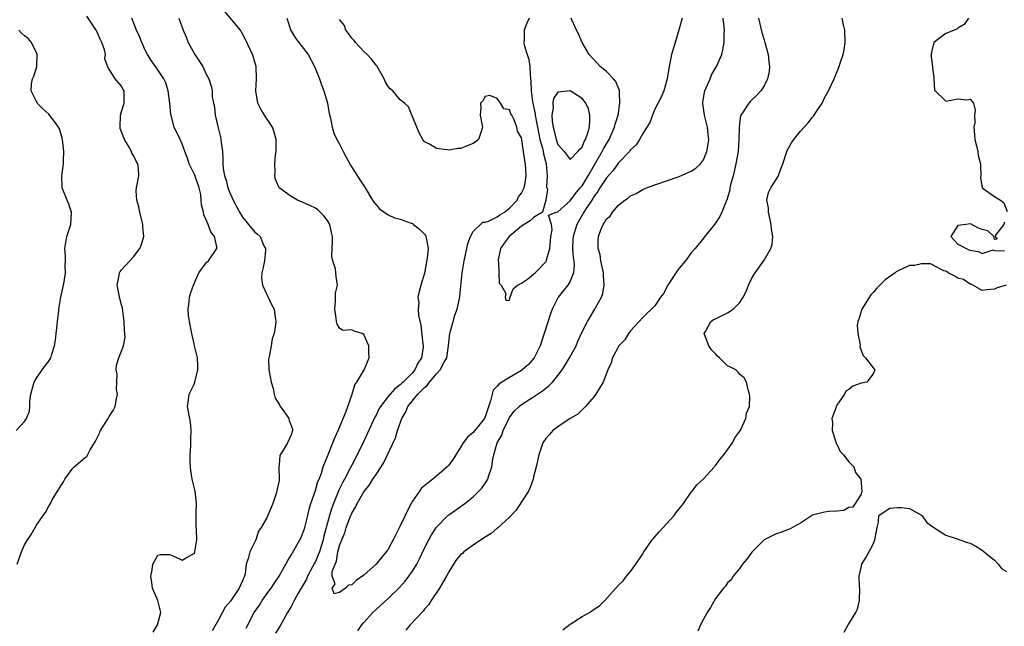
# Model space of a CAD drawing. Units: inches. Extents: x 2610000 to 2613000, y 1506000 to 1509000.
# Drawn here: x 2610360 to 2610523, y 1508643 to 1508743 of the extents above; entities that cross this region are included whole.
import ezdxf

# ---------------------------------------------------------------- set-up
doc = ezdxf.new("R2010")
doc.units = ezdxf.units.IN
doc.header["$MEASUREMENT"] = 0
doc.layers.add('LD26101506_2ft', color=235, linetype='Continuous')

msp = doc.modelspace()

# ---------------------------------------------------------------- linework, layer by layer
at = {"layer": 'LD26101506_2ft'}
for points, elevation in [([(2610397.58, 1508642.42), (2610398.92, 1508645), (2610399.77, 1508646.23), (2610400.21, 1508647), (2610401, 1508648.09), (2610401.7, 1508649), (2610402.19, 1508649.81), (2610403.02, 1508651), (2610404.14, 1508653), (2610404.43, 1508653.57), (2610405, 1508654.44), (2610406.45, 1508657), (2610406.64, 1508657.36), (2610407, 1508658.24), (2610407.18, 1508658.82), (2610407.73, 1508661), (2610407.95, 1508662.05), (2610408.26, 1508663), (2610409, 1508665.12), (2610409.41, 1508666.59), (2610409.6, 1508667), (2610409.98, 1508667.98), (2610410.3, 1508669), (2610411.18, 1508671.18), (2610411.89, 1508673), (2610412.18, 1508673.82), (2610412.76, 1508675), (2610414.02, 1508678.02), (2610414.33, 1508679), (2610415.04, 1508681), (2610415.48, 1508682.52), (2610415.86, 1508683), (2610417.04, 1508685), (2610417.87, 1508687), (2610417.82, 1508687.82), (2610417.82, 1508689), (2610417, 1508690.84), (2610416.7, 1508691), (2610415.38, 1508691.38), (2610415, 1508691.6), (2610413.51, 1508691.51), (2610413, 1508691.87), (2610412.57, 1508692.57), (2610412.48, 1508693), (2610412.45, 1508693.55), (2610412.21, 1508695), (2610412.32, 1508696.32), (2610412.32, 1508697), (2610412.34, 1508697.66), (2610412.62, 1508699), (2610412.41, 1508700.41), (2610412.39, 1508701), (2610412.32, 1508701.68), (2610411.86, 1508703), (2610411.7, 1508703.7), (2610411.74, 1508705), (2610411.84, 1508706.16), (2610411.8, 1508707), (2610411.65, 1508707.65), (2610411.39, 1508709), (2610411, 1508709.65), (2610410.39, 1508710.39), (2610409.81, 1508711), (2610409.38, 1508711.38), (2610409, 1508711.64), (2610408.1, 1508712.1), (2610407, 1508712.62), (2610406.05, 1508713), (2610405, 1508713.6), (2610403.03, 1508715.03), (2610402.42, 1508716.42), (2610402.3, 1508717), (2610402.36, 1508717.64), (2610402.29, 1508719), (2610402.42, 1508720.42), (2610402.51, 1508721), (2610402.53, 1508721.47), (2610402.53, 1508723), (2610402.18, 1508724.18), (2610401.91, 1508725), (2610400.59, 1508727), (2610399.99, 1508727.99), (2610399.52, 1508729), (2610399.16, 1508731), (2610399.27, 1508733), (2610399.23, 1508735), (2610399, 1508735.73), (2610398.73, 1508736.73), (2610398.63, 1508737), (2610397.49, 1508739.49), (2610397, 1508740.39), (2610396.78, 1508740.78), (2610396.63, 1508741), (2610394.06, 1508744.06)], 7888), ([(2610359.81, 1508653), (2610360.5, 1508655), (2610361, 1508656.16), (2610361.5, 1508657), (2610362.13, 1508657.87), (2610363, 1508659.42), (2610364.11, 1508661), (2610364.49, 1508661.51), (2610365, 1508662.54), (2610365.3, 1508663), (2610365.57, 1508663.57), (2610366.44, 1508665), (2610366.68, 1508665.32), (2610367, 1508665.91), (2610367.46, 1508666.54), (2610367.66, 1508667), (2610369, 1508668.8), (2610369.2, 1508669), (2610371, 1508670.55), (2610371.28, 1508670.72), (2610371.84, 1508671.84), (2610372.75, 1508673.25), (2610373.41, 1508674.59), (2610373.53, 1508675), (2610374.82, 1508677), (2610375, 1508677.32), (2610375.66, 1508678.34), (2610375.95, 1508679), (2610376.21, 1508680.21), (2610376.35, 1508681), (2610376.21, 1508681.79), (2610376.23, 1508683), (2610376.3, 1508684.3), (2610376.14, 1508685), (2610376.19, 1508685.81), (2610376.6, 1508687), (2610377.36, 1508689), (2610377.6, 1508690.4), (2610377.57, 1508691), (2610377.49, 1508691.49), (2610377.47, 1508693), (2610377.24, 1508694.76), (2610377.16, 1508695.16), (2610377, 1508695.73), (2610376.75, 1508696.75), (2610376.32, 1508699), (2610376.63, 1508700.63), (2610376.68, 1508701), (2610376.8, 1508701.2), (2610377, 1508701.48), (2610377.74, 1508702.26), (2610379, 1508703.64), (2610380.05, 1508705), (2610380.34, 1508705.66), (2610380.68, 1508707), (2610380.54, 1508708.54), (2610380.54, 1508709), (2610380.05, 1508711), (2610379.88, 1508711.88), (2610379.55, 1508713), (2610379.46, 1508714.54), (2610379.47, 1508715), (2610379.86, 1508717), (2610379.82, 1508718.18), (2610379.71, 1508719), (2610379.41, 1508719.41), (2610379, 1508720.33), (2610378.73, 1508720.73), (2610378.67, 1508721), (2610378.27, 1508721.73), (2610377.49, 1508723), (2610376.82, 1508724.82), (2610376.78, 1508725), (2610376.84, 1508727), (2610377, 1508727.59), (2610377.45, 1508729), (2610377.45, 1508731), (2610377.26, 1508731.26), (2610377, 1508731.78), (2610375.97, 1508733), (2610375, 1508734.59), (2610374.8, 1508734.8), (2610374.27, 1508736.27), (2610374.36, 1508737), (2610374.23, 1508737.77), (2610373.78, 1508739), (2610373.5, 1508739.5), (2610373, 1508740.7), (2610372.88, 1508740.88), (2610372.82, 1508741), (2610371.29, 1508743.29)], 7894), ([(2610382.23, 1508641.77), (2610382.95, 1508643), (2610383.48, 1508645), (2610383, 1508647), (2610382.15, 1508649), (2610382.04, 1508649.96), (2610381.87, 1508651), (2610382.05, 1508652.05), (2610382.16, 1508653), (2610383, 1508654.49), (2610383.42, 1508654.58), (2610385, 1508654.57), (2610385.76, 1508654.24), (2610387, 1508653.65), (2610387.85, 1508654.15), (2610389, 1508654.76), (2610389.1, 1508655), (2610389.42, 1508657), (2610389.38, 1508658.62), (2610389.33, 1508659.33), (2610389.31, 1508661.31), (2610389.36, 1508663), (2610389.15, 1508665), (2610388.66, 1508667), (2610388.43, 1508668.43), (2610388.37, 1508669), (2610388.32, 1508669.68), (2610388.33, 1508671), (2610388.47, 1508672.47), (2610388.43, 1508673.57), (2610388.53, 1508675), (2610388.37, 1508676.37), (2610388.28, 1508677), (2610387.9, 1508679), (2610388.06, 1508680.06), (2610388.18, 1508681), (2610388.43, 1508681.57), (2610389, 1508682.67), (2610389.12, 1508683), (2610389.6, 1508685), (2610389.6, 1508685.6), (2610389.53, 1508687), (2610389.44, 1508687.44), (2610389.08, 1508689), (2610389, 1508689.28), (2610388.62, 1508691), (2610388.22, 1508693), (2610388.05, 1508693.95), (2610387.99, 1508695), (2610388.2, 1508696.2), (2610388.23, 1508697), (2610388.4, 1508697.6), (2610388.9, 1508699), (2610389.78, 1508701), (2610391, 1508702.64), (2610391.17, 1508702.83), (2610391.35, 1508703), (2610392.73, 1508705), (2610392.73, 1508705.27), (2610392.33, 1508707), (2610391.76, 1508707.76), (2610391.3, 1508709), (2610391, 1508709.73), (2610390.58, 1508710.58), (2610390.52, 1508711), (2610390.19, 1508712.19), (2610390.18, 1508713), (2610390.1, 1508713.9), (2610389.85, 1508715), (2610389.13, 1508717.13), (2610388.18, 1508719), (2610387.91, 1508719.91), (2610387.44, 1508721), (2610387, 1508722.28), (2610386.69, 1508723), (2610385.71, 1508725), (2610385.25, 1508726.75), (2610385.13, 1508727.13), (2610384.99, 1508729), (2610384.72, 1508731), (2610384.31, 1508732.31), (2610383.97, 1508733), (2610382.79, 1508734.79), (2610382.62, 1508735), (2610381.97, 1508735.97), (2610381.31, 1508737), (2610381, 1508737.6), (2610380.36, 1508739), (2610379.96, 1508739.96), (2610379.48, 1508741), (2610378.72, 1508743)], 7892), ([(2610386.45, 1508743), (2610387.17, 1508741), (2610387.74, 1508739.74), (2610388, 1508739), (2610389.11, 1508737), (2610390.41, 1508735), (2610391, 1508733.77), (2610391.41, 1508733), (2610391.78, 1508731.78), (2610391.95, 1508731), (2610391.99, 1508730.01), (2610392.17, 1508729), (2610392.35, 1508728.35), (2610392.45, 1508727), (2610392.89, 1508725.11), (2610393.35, 1508723.35), (2610393.42, 1508723), (2610393.47, 1508722.54), (2610393.66, 1508721), (2610393.75, 1508719.75), (2610393.73, 1508719), (2610393.79, 1508718.21), (2610394.01, 1508717), (2610394.26, 1508716.26), (2610394.58, 1508715), (2610395, 1508713.96), (2610395.44, 1508713), (2610396.5, 1508711), (2610397, 1508710.19), (2610397.52, 1508709.52), (2610397.98, 1508709), (2610399, 1508707.7), (2610399.41, 1508707.41), (2610399.87, 1508707), (2610400.52, 1508705.48), (2610400.77, 1508705), (2610400.76, 1508704.76), (2610400.58, 1508703), (2610400.34, 1508701.66), (2610400.18, 1508701), (2610400.13, 1508700.13), (2610400.27, 1508699), (2610401, 1508697.45), (2610401.23, 1508697), (2610401.77, 1508695.77), (2610402.19, 1508695), (2610402.38, 1508693.62), (2610402.45, 1508693), (2610402.41, 1508692.41), (2610402.2, 1508691), (2610401.89, 1508690.11), (2610401.71, 1508689), (2610401.41, 1508687.41), (2610401.29, 1508687), (2610401.27, 1508686.73), (2610401.33, 1508685), (2610401.58, 1508683.58), (2610401.71, 1508683), (2610402.04, 1508681.96), (2610402.22, 1508681), (2610402.37, 1508680.37), (2610403, 1508679.35), (2610403.11, 1508679.11), (2610403.74, 1508678.26), (2610404.6, 1508677), (2610404.67, 1508676.67), (2610405, 1508675.84), (2610405.21, 1508675.21), (2610405.24, 1508675), (2610405.17, 1508674.83), (2610405, 1508674.3), (2610404.39, 1508673), (2610403.49, 1508671.49), (2610403.16, 1508671), (2610403.11, 1508670.89), (2610403, 1508669.38), (2610402.95, 1508669.05), (2610402.97, 1508668.97), (2610403.04, 1508667.04), (2610403, 1508666.8), (2610402.67, 1508665.33), (2610402.64, 1508665), (2610402.46, 1508664.46), (2610401.96, 1508663), (2610401.68, 1508662.32), (2610401.17, 1508661), (2610401, 1508660.64), (2610400.07, 1508659), (2610399.6, 1508658.4), (2610399.17, 1508657), (2610398.16, 1508655), (2610397.93, 1508653.93), (2610397.6, 1508653), (2610397.41, 1508651.41), (2610397.31, 1508651), (2610397.2, 1508650.81), (2610397, 1508650.23), (2610396.58, 1508649.42), (2610396.44, 1508649), (2610395, 1508646.88), (2610394.09, 1508645.91), (2610393, 1508643.81), (2610391.98, 1508642.02)], 7890), ([(2610404.27, 1508743), (2610404.96, 1508740.96), (2610405.71, 1508739.71), (2610406.29, 1508739), (2610407.79, 1508737), (2610408.83, 1508735), (2610409.67, 1508733), (2610410.02, 1508732.02), (2610410.41, 1508731), (2610410.97, 1508729), (2610411.27, 1508727.27), (2610411.47, 1508726.53), (2610411.76, 1508725), (2610412.03, 1508724.03), (2610412.56, 1508723), (2610413, 1508722.2), (2610413.59, 1508721), (2610414.07, 1508720.07), (2610414.77, 1508718.77), (2610416.34, 1508716.34), (2610417.23, 1508715), (2610418.42, 1508713), (2610418.65, 1508712.65), (2610419, 1508712.21), (2610419.56, 1508711.56), (2610421, 1508710.59), (2610422.06, 1508710.06), (2610423, 1508709.84), (2610424.78, 1508709.22), (2610425, 1508709.13), (2610425.2, 1508709), (2610426.18, 1508708.18), (2610427, 1508707.39), (2610427.17, 1508707.17), (2610427.24, 1508707), (2610427.25, 1508706.75), (2610427.58, 1508705), (2610427.45, 1508703.45), (2610427, 1508700.94), (2610426.37, 1508699), (2610426.09, 1508697.91), (2610425.91, 1508697), (2610426.05, 1508696.05), (2610425.97, 1508695), (2610426.03, 1508693.97), (2610426.4, 1508692.4), (2610426.74, 1508689.26), (2610426.78, 1508689), (2610426.76, 1508688.76), (2610426.48, 1508687), (2610425.9, 1508686.1), (2610425.4, 1508685), (2610425, 1508684.54), (2610423.49, 1508683), (2610423.22, 1508682.78), (2610423, 1508682.55), (2610422.1, 1508681.9), (2610421.31, 1508681), (2610421, 1508680.62), (2610419.74, 1508679), (2610419.48, 1508678.52), (2610419, 1508677.57), (2610418.79, 1508677.21), (2610417, 1508673.26), (2610415.91, 1508671), (2610415, 1508669.3), (2610414.7, 1508668.7), (2610413.78, 1508667), (2610413.5, 1508666.5), (2610412.84, 1508665.16), (2610412.65, 1508664.65), (2610411.97, 1508663), (2610411.71, 1508662.29), (2610411.33, 1508661), (2610410.4, 1508657.6), (2610410.28, 1508657), (2610409.96, 1508655.96), (2610409.65, 1508655), (2610409.48, 1508654.52), (2610409, 1508653.44), (2610408.84, 1508653.16), (2610408.52, 1508652.52), (2610407.71, 1508651), (2610407.51, 1508650.49), (2610407, 1508649.55), (2610406.18, 1508648.18), (2610405.51, 1508647), (2610405, 1508646.03), (2610404.38, 1508645), (2610403.18, 1508642.82), (2610402.39, 1508641.61)], 7886), ([(2610469.48, 1508743), (2610469, 1508741.22), (2610468.33, 1508739), (2610467.76, 1508737), (2610467.35, 1508735), (2610467.03, 1508733), (2610466.46, 1508731), (2610466.04, 1508729.96), (2610465, 1508728), (2610464.6, 1508727), (2610464.19, 1508725.81), (2610463.69, 1508725), (2610463, 1508724), (2610462.48, 1508723), (2610461.89, 1508722.11), (2610461, 1508721.31), (2610460.89, 1508721.11), (2610460.79, 1508721), (2610459, 1508719.12), (2610458.11, 1508717.89), (2610457, 1508716.65), (2610455.93, 1508715), (2610455.59, 1508714.41), (2610455, 1508713.66), (2610454.76, 1508713.24), (2610454.58, 1508713), (2610453.78, 1508711.78), (2610453.3, 1508711), (2610452.15, 1508709), (2610451.5, 1508707), (2610451.49, 1508706.51), (2610451.4, 1508705), (2610451.52, 1508703.52), (2610451.62, 1508703), (2610451.69, 1508702.31), (2610451.58, 1508701), (2610451, 1508699.65), (2610450.62, 1508699), (2610449.92, 1508698.08), (2610449.05, 1508697), (2610448.07, 1508695), (2610447.77, 1508694.23), (2610446.74, 1508691), (2610446.06, 1508689), (2610445.06, 1508687), (2610444.13, 1508685.87), (2610443.13, 1508685), (2610443, 1508684.91), (2610441, 1508683.76), (2610439.75, 1508683), (2610439.3, 1508682.7), (2610439, 1508682.34), (2610438.35, 1508681.65), (2610438.15, 1508681), (2610437.91, 1508679.91), (2610437, 1508677.25), (2610436.89, 1508677), (2610435, 1508674.7), (2610434.07, 1508673.93), (2610433.37, 1508673), (2610433, 1508672.33), (2610432.14, 1508671), (2610431.73, 1508670.27), (2610431, 1508669.29), (2610430.74, 1508669), (2610429, 1508667.5), (2610428.39, 1508667), (2610427.59, 1508666.41), (2610426.49, 1508665.51), (2610426.15, 1508665), (2610425, 1508663.35), (2610424.8, 1508663), (2610424.17, 1508661.83), (2610423.8, 1508661), (2610423, 1508659.3), (2610422.21, 1508657.79), (2610421.85, 1508657), (2610421, 1508655.48), (2610420.68, 1508655), (2610419.93, 1508654.07), (2610419, 1508653), (2610417, 1508651.19), (2610415.72, 1508650.28), (2610415, 1508649.57), (2610414.46, 1508649.54), (2610413.99, 1508649), (2610413, 1508648.32), (2610412.1, 1508648.1), (2610411.78, 1508649), (2610412.27, 1508649.73), (2610411.78, 1508651), (2610411.76, 1508651.76), (2610412.24, 1508653), (2610412.5, 1508653.5), (2610412.72, 1508655), (2610413, 1508656.04), (2610413.35, 1508657), (2610413.85, 1508658.15), (2610414.09, 1508659), (2610414.73, 1508660.73), (2610415, 1508661.4), (2610415.62, 1508662.38), (2610415.88, 1508663), (2610417, 1508664.91), (2610417.94, 1508666.06), (2610418.5, 1508667), (2610419, 1508667.78), (2610419.84, 1508669), (2610420.28, 1508669.72), (2610422.2, 1508673.8), (2610422.55, 1508675), (2610423.23, 1508677), (2610423.89, 1508678.11), (2610424.24, 1508679), (2610425.89, 1508681), (2610426.47, 1508681.53), (2610427, 1508682.13), (2610427.49, 1508682.51), (2610427.83, 1508683), (2610429, 1508684.37), (2610429.6, 1508685), (2610430.26, 1508686.26), (2610430.69, 1508687), (2610430.98, 1508689), (2610431.16, 1508691), (2610431.23, 1508691.23), (2610431.7, 1508693), (2610431.99, 1508694.01), (2610432.39, 1508695), (2610432.78, 1508696.78), (2610432.84, 1508697.16), (2610433.23, 1508701), (2610433.54, 1508703), (2610433.7, 1508703.7), (2610434.14, 1508705.86), (2610434.58, 1508707), (2610435, 1508707.8), (2610436.63, 1508709.37), (2610437, 1508709.38), (2610437.53, 1508709.53), (2610439, 1508710.22), (2610439.44, 1508710.56), (2610440.19, 1508711), (2610441, 1508711.66), (2610442.26, 1508713), (2610442.48, 1508713.52), (2610443, 1508714.15), (2610443.29, 1508714.71), (2610443.41, 1508715), (2610443.52, 1508715.52), (2610443.77, 1508717), (2610443.67, 1508719), (2610443.52, 1508719.52), (2610443.35, 1508721), (2610443.07, 1508722.93), (2610443, 1508723.28), (2610442.35, 1508724.35), (2610442.23, 1508725), (2610441.78, 1508726.22), (2610441.38, 1508727), (2610441.24, 1508727.24), (2610441, 1508727.85), (2610440.06, 1508728.06), (2610439.52, 1508729), (2610439, 1508729.76), (2610437.78, 1508730.22), (2610437, 1508730.1), (2610436.63, 1508729.37), (2610436.23, 1508729), (2610436.28, 1508728.28), (2610436.16, 1508727), (2610436.43, 1508725.57), (2610436.59, 1508725), (2610436.32, 1508724.32), (2610435.9, 1508723), (2610435.42, 1508722.58), (2610435, 1508722.33), (2610434.04, 1508721.96), (2610433, 1508721.5), (2610432.52, 1508721.48), (2610431, 1508721.21), (2610430.73, 1508721.27), (2610429, 1508721.5), (2610427.81, 1508722.19), (2610427, 1508722.61), (2610426.7, 1508723), (2610426.09, 1508724.09), (2610424.37, 1508728.37), (2610423.7, 1508729), (2610423, 1508729.55), (2610421.75, 1508731), (2610421.35, 1508731.35), (2610421, 1508731.75), (2610420.53, 1508732.53), (2610420.34, 1508733), (2610419.12, 1508735.12), (2610419, 1508735.25), (2610418.25, 1508736.25), (2610417.53, 1508737), (2610417, 1508737.51), (2610415.59, 1508739), (2610415.36, 1508739.36), (2610415, 1508739.7), (2610414.45, 1508740.45), (2610414, 1508741), (2610413.78, 1508741.78), (2610413, 1508742.77)], 7884), ([(2610416.02, 1508641.98), (2610416.67, 1508643), (2610417, 1508643.38), (2610418.48, 1508645), (2610421, 1508647.33), (2610422.86, 1508649.14), (2610423.8, 1508650.2), (2610424.42, 1508651), (2610425, 1508651.84), (2610425.71, 1508653), (2610426.15, 1508653.85), (2610427, 1508655.62), (2610427.71, 1508657), (2610428.17, 1508657.83), (2610429, 1508659.06), (2610430.86, 1508661), (2610431, 1508661.11), (2610432.09, 1508661.91), (2610433.28, 1508662.72), (2610433.66, 1508663), (2610435, 1508664.06), (2610435.98, 1508665), (2610436.47, 1508665.53), (2610437.28, 1508666.72), (2610437.43, 1508667), (2610437.61, 1508667.61), (2610438.11, 1508669), (2610438.27, 1508670.27), (2610438.42, 1508671), (2610439, 1508673), (2610439.74, 1508674.26), (2610439.98, 1508675), (2610441, 1508677.16), (2610441.77, 1508678.23), (2610442.6, 1508679), (2610443, 1508679.32), (2610445, 1508680.54), (2610446.46, 1508681.54), (2610447.57, 1508682.43), (2610448.09, 1508683), (2610449, 1508684.07), (2610449.69, 1508685), (2610450.2, 1508685.8), (2610450.94, 1508687), (2610451.99, 1508689), (2610452.28, 1508689.72), (2610453, 1508691.3), (2610453.87, 1508693), (2610455.12, 1508695), (2610455.23, 1508695.23), (2610456.19, 1508697), (2610456.42, 1508697.58), (2610456.64, 1508699), (2610456.52, 1508700.52), (2610456.52, 1508701), (2610456.1, 1508703), (2610455.95, 1508703.95), (2610455.65, 1508705), (2610455.65, 1508706.35), (2610455.68, 1508707), (2610456.08, 1508708.08), (2610456.47, 1508709), (2610456.69, 1508709.31), (2610457, 1508709.91), (2610457.64, 1508710.36), (2610458, 1508711), (2610459, 1508712.17), (2610460.02, 1508713), (2610460.63, 1508713.37), (2610461, 1508713.71), (2610461.89, 1508714.11), (2610463, 1508714.73), (2610463.61, 1508715), (2610465, 1508715.5), (2610469, 1508716.89), (2610471, 1508717.76), (2610471.75, 1508718.25), (2610472.5, 1508719), (2610473, 1508719.65), (2610473.57, 1508721), (2610473.81, 1508722.19), (2610473.89, 1508723), (2610473.8, 1508723.8), (2610473.7, 1508725), (2610473.19, 1508727), (2610472.91, 1508728.91), (2610472.92, 1508729.08), (2610473.21, 1508730.79), (2610473.25, 1508731), (2610473.48, 1508731.48), (2610474.1, 1508733), (2610474.34, 1508733.66), (2610475.15, 1508735), (2610476.02, 1508737), (2610476.21, 1508737.79), (2610476.44, 1508739), (2610476.42, 1508740.42), (2610476.47, 1508741), (2610476.45, 1508741.55), (2610476.26, 1508743)], 7886), ([(2610482.08, 1508743), (2610482.42, 1508741.58), (2610482.63, 1508740.63), (2610483, 1508739.42), (2610483.15, 1508739), (2610483.7, 1508737), (2610483.79, 1508735.79), (2610483.89, 1508735), (2610483.83, 1508734.17), (2610483.58, 1508733), (2610483, 1508731.83), (2610482.45, 1508731), (2610481.76, 1508730.24), (2610481, 1508729.5), (2610480.73, 1508729.27), (2610480.49, 1508729), (2610479.69, 1508727.69), (2610479.2, 1508727), (2610479.13, 1508726.87), (2610479, 1508726.05), (2610478.88, 1508725), (2610478.89, 1508724.89), (2610478.84, 1508723), (2610478.72, 1508721), (2610478.38, 1508719), (2610477.9, 1508717), (2610477.5, 1508715.5), (2610477.39, 1508715), (2610477.36, 1508714.64), (2610477, 1508713.42), (2610476.9, 1508713.1), (2610476.84, 1508713), (2610476.68, 1508712.68), (2610476.02, 1508711), (2610475.7, 1508710.3), (2610474.83, 1508709), (2610473.14, 1508706.86), (2610473, 1508706.73), (2610471.66, 1508705), (2610471, 1508704.28), (2610470.04, 1508703), (2610469, 1508701.76), (2610468.68, 1508701.32), (2610467.15, 1508699), (2610466.42, 1508697.59), (2610465.94, 1508697), (2610465, 1508695.55), (2610463, 1508693.66), (2610461, 1508691.47), (2610460.65, 1508691), (2610460.02, 1508689.98), (2610459.08, 1508689), (2610458.03, 1508687), (2610457.81, 1508686.19), (2610457.25, 1508685), (2610456.46, 1508683), (2610455.26, 1508681), (2610455, 1508680.63), (2610453.57, 1508679), (2610452.3, 1508677.7), (2610451, 1508677.02), (2610449, 1508675.63), (2610448.18, 1508675), (2610447.64, 1508674.36), (2610447, 1508673.71), (2610446.53, 1508673), (2610445.86, 1508671), (2610445.44, 1508669), (2610445, 1508667.39), (2610444.92, 1508667), (2610444.4, 1508665.6), (2610444.13, 1508665), (2610443, 1508663.28), (2610442.12, 1508661.88), (2610441, 1508660.72), (2610439.06, 1508658.94), (2610439, 1508658.91), (2610437.98, 1508658.02), (2610437, 1508657.45), (2610436.74, 1508657.26), (2610435, 1508656.13), (2610433.5, 1508655), (2610433.24, 1508654.76), (2610433, 1508654.58), (2610432.27, 1508653.73), (2610431.76, 1508653), (2610431, 1508651.73), (2610430.62, 1508651), (2610430.08, 1508650.08), (2610429.49, 1508649), (2610428.12, 1508647), (2610427.69, 1508646.31), (2610427, 1508645.57), (2610426.75, 1508645.25), (2610424.61, 1508643), (2610423.89, 1508642.11)], 7888), ([(2610444.24, 1508743), (2610443.85, 1508742.15), (2610443.42, 1508741), (2610443.45, 1508739.45), (2610443.38, 1508739), (2610443.44, 1508738.56), (2610443.91, 1508737), (2610444.18, 1508736.18), (2610444.35, 1508735), (2610444.42, 1508733.58), (2610444.55, 1508732.55), (2610444.57, 1508731), (2610444.79, 1508729.21), (2610445.23, 1508727.23), (2610445.24, 1508727), (2610445.55, 1508725.55), (2610445.63, 1508725), (2610445.85, 1508723.85), (2610446.04, 1508723), (2610446.45, 1508721.55), (2610446.57, 1508721), (2610446.62, 1508720.62), (2610447.08, 1508719), (2610447.24, 1508717), (2610447.12, 1508715.12), (2610447.15, 1508715), (2610447.27, 1508714.73), (2610447, 1508713), (2610446.44, 1508711), (2610445, 1508710.15), (2610444.43, 1508709.57), (2610443.45, 1508709), (2610443, 1508708.71), (2610440.98, 1508707), (2610440.12, 1508705.88), (2610439.52, 1508705), (2610439.13, 1508703.13), (2610439.13, 1508703), (2610439.21, 1508702.79), (2610439.3, 1508699.3), (2610439.63, 1508699), (2610440.42, 1508697.58), (2610440.32, 1508697), (2610440.44, 1508696.44), (2610441, 1508696.48), (2610441.15, 1508697), (2610441.61, 1508698.39), (2610442.34, 1508699), (2610443, 1508699.29), (2610443.98, 1508699.98), (2610445, 1508700.77), (2610445.24, 1508701), (2610447, 1508702.8), (2610447.09, 1508702.91), (2610447.12, 1508703), (2610447.13, 1508703.13), (2610447.66, 1508705), (2610447.76, 1508706.24), (2610447.84, 1508707), (2610448.08, 1508708.08), (2610447.92, 1508709), (2610447.47, 1508710.53), (2610448.7, 1508711), (2610449, 1508711.09), (2610449.56, 1508711.56), (2610451, 1508712.87), (2610451.9, 1508714.1), (2610452.7, 1508715), (2610453, 1508715.37), (2610454, 1508717), (2610456.31, 1508721), (2610456.53, 1508721.47), (2610457, 1508722.27), (2610457.29, 1508722.71), (2610457.46, 1508723), (2610458.36, 1508725), (2610458.46, 1508725.54), (2610458.93, 1508727), (2610459.23, 1508729), (2610459.15, 1508730.86), (2610459.17, 1508731), (2610459.15, 1508731.15), (2610459, 1508731.46), (2610458.57, 1508732.57), (2610458.19, 1508733), (2610457, 1508734.21), (2610455.99, 1508735), (2610455.54, 1508735.54), (2610454.15, 1508737), (2610453.03, 1508739), (2610452.4, 1508740.4), (2610452.09, 1508741), (2610451.28, 1508742.72), (2610451.17, 1508743)], 7882), ([(2610449.84, 1508642.16), (2610451, 1508643.1), (2610453, 1508644.38), (2610454.23, 1508645), (2610455, 1508645.58), (2610455.89, 1508646.11), (2610456.76, 1508647), (2610459, 1508649.5), (2610459.74, 1508650.26), (2610460.33, 1508651), (2610461, 1508651.77), (2610461.87, 1508653), (2610463, 1508654.66), (2610463.19, 1508655), (2610464.57, 1508657), (2610464.76, 1508657.24), (2610465, 1508657.47), (2610465.7, 1508658.3), (2610468.19, 1508661), (2610468.51, 1508661.49), (2610469, 1508662.08), (2610469.71, 1508663), (2610471, 1508664.84), (2610471.13, 1508665), (2610471.92, 1508666.08), (2610472.95, 1508667), (2610474.82, 1508669), (2610474.89, 1508669.11), (2610475, 1508669.22), (2610475.74, 1508670.26), (2610476.37, 1508671), (2610477.78, 1508673), (2610478.17, 1508673.83), (2610479, 1508674.89), (2610479.17, 1508675.17), (2610480.01, 1508677), (2610480.12, 1508677.88), (2610480.59, 1508679), (2610480.68, 1508680.68), (2610480.63, 1508681), (2610480.45, 1508681.55), (2610480.11, 1508683), (2610479.7, 1508683.7), (2610479, 1508684.25), (2610478.67, 1508684.67), (2610478.33, 1508685), (2610477.48, 1508685.48), (2610477, 1508685.7), (2610475.64, 1508687), (2610475.3, 1508687.3), (2610475, 1508687.63), (2610474.32, 1508688.32), (2610473.92, 1508689), (2610473.13, 1508691), (2610473.34, 1508691.34), (2610474.23, 1508693), (2610474.69, 1508693.31), (2610475, 1508693.44), (2610477, 1508694.4), (2610477.9, 1508695), (2610479, 1508696.11), (2610479.57, 1508697), (2610480.06, 1508697.94), (2610480.45, 1508699), (2610481, 1508700.13), (2610481.55, 1508701), (2610483, 1508703.12), (2610484.1, 1508705), (2610484.34, 1508705.66), (2610484.45, 1508707), (2610484.22, 1508708.22), (2610484.2, 1508709), (2610483.73, 1508711), (2610483.72, 1508711.71), (2610483.47, 1508713), (2610483.76, 1508714.24), (2610484.1, 1508715), (2610485, 1508716.42), (2610485.39, 1508717), (2610485.55, 1508717.55), (2610486.12, 1508719), (2610486.74, 1508721), (2610486.82, 1508721.18), (2610487.54, 1508722.46), (2610487.92, 1508723), (2610489, 1508724.35), (2610490.26, 1508725.74), (2610491, 1508726.68), (2610491.16, 1508726.84), (2610491.28, 1508727), (2610491.76, 1508727.76), (2610492.59, 1508729), (2610493, 1508729.85), (2610493.62, 1508731), (2610494.55, 1508733), (2610495.4, 1508735), (2610495.56, 1508735.56), (2610496.05, 1508737), (2610496.22, 1508737.78), (2610496.4, 1508739), (2610496.36, 1508741), (2610496.13, 1508741.87), (2610495.89, 1508743)], 7890), ([(2610516.71, 1508743), (2610516.03, 1508741.97), (2610515, 1508741.33), (2610514.82, 1508741.18), (2610513, 1508740.47), (2610511, 1508739), (2610510.64, 1508737.36), (2610510.58, 1508737), (2610510.59, 1508736.59), (2610510.79, 1508735), (2610510.77, 1508734.77), (2610511, 1508733.2), (2610511.04, 1508733), (2610511.12, 1508731.12), (2610513, 1508729.28), (2610514.4, 1508729.6), (2610515, 1508729.67), (2610516.48, 1508729.52), (2610517, 1508729.65), (2610517.55, 1508729), (2610517.83, 1508727.83), (2610517.73, 1508727), (2610517.76, 1508725.76), (2610517.62, 1508725), (2610517.75, 1508723.75), (2610517.78, 1508723), (2610518.07, 1508721.93), (2610518.26, 1508721), (2610518.33, 1508720.33), (2610518.73, 1508719), (2610518.69, 1508718.69), (2610518.74, 1508717), (2610518.73, 1508716.73), (2610519.01, 1508715.01), (2610521, 1508713.57), (2610522, 1508713), (2610522.56, 1508712.56), (2610523.1, 1508711.1)], 7892), ([(2610359.64, 1508675), (2610361, 1508676.51), (2610361.34, 1508677), (2610361.81, 1508678.19), (2610361.87, 1508679), (2610361.87, 1508679.87), (2610362.06, 1508681), (2610362.59, 1508683), (2610363, 1508683.65), (2610363.9, 1508685), (2610364.39, 1508685.61), (2610365, 1508686.47), (2610365.34, 1508687), (2610365.44, 1508687.44), (2610365.98, 1508689), (2610366.1, 1508689.9), (2610366.21, 1508691), (2610366.39, 1508692.39), (2610366.43, 1508693), (2610366.68, 1508694.68), (2610366.7, 1508695), (2610367.01, 1508697), (2610367.44, 1508699), (2610367.53, 1508699.53), (2610367.77, 1508701), (2610367.72, 1508702.28), (2610367.75, 1508703), (2610367.75, 1508703.75), (2610367.66, 1508705), (2610368.01, 1508707), (2610368.64, 1508709), (2610368.77, 1508711), (2610368.33, 1508712.33), (2610368.07, 1508713), (2610367.25, 1508715), (2610367.15, 1508717), (2610367.4, 1508718.6), (2610367.44, 1508719), (2610367.43, 1508719.43), (2610367.48, 1508721), (2610367.27, 1508723), (2610367.23, 1508723.23), (2610366.76, 1508724.76), (2610366.62, 1508725), (2610365.97, 1508725.97), (2610365, 1508727.16), (2610364.02, 1508728.02), (2610363.12, 1508729), (2610363, 1508729.26), (2610362.1, 1508731), (2610362.18, 1508732.18), (2610362.31, 1508733), (2610362.57, 1508733.43), (2610363.03, 1508734.97), (2610363.1, 1508737), (2610363, 1508737.3), (2610362.14, 1508739), (2610361.62, 1508739.62), (2610361, 1508740.09), (2610360.52, 1508740.52), (2610360.09, 1508741)], 7896), ([(2610522.66, 1508709.34), (2610522.54, 1508709), (2610521.19, 1508707.19), (2610521.12, 1508707), (2610521.44, 1508706.56), (2610521, 1508706.48), (2610520.93, 1508707), (2610519.91, 1508707.91), (2610519, 1508708.17), (2610518.39, 1508708.39), (2610517.06, 1508709.06), (2610516.3, 1508709), (2610515, 1508708.82), (2610513.8, 1508707), (2610515, 1508705.72), (2610516.81, 1508704.81), (2610518.47, 1508704.47), (2610519, 1508704.2), (2610520.81, 1508704.81), (2610521, 1508704.71), (2610522.66, 1508704.66)], 7892), ([(2610522.95, 1508699), (2610521.48, 1508698.52), (2610521, 1508698.31), (2610519.8, 1508698.2), (2610519, 1508698.09), (2610517.16, 1508699.16), (2610517, 1508699.15), (2610515.9, 1508699.9), (2610515, 1508700.12), (2610514.48, 1508700.48), (2610513.39, 1508701), (2610513, 1508701.26), (2610512.69, 1508701.31), (2610510.47, 1508702.47), (2610509, 1508702.47), (2610507.81, 1508702.19), (2610507, 1508702.2), (2610505, 1508701.29), (2610504.82, 1508701.18), (2610504.64, 1508701), (2610503, 1508699.84), (2610501.57, 1508698.43), (2610501, 1508697.77), (2610500.61, 1508697.39), (2610499.11, 1508695), (2610499.1, 1508694.9), (2610499, 1508694.63), (2610498.62, 1508693.38), (2610498.46, 1508693), (2610498.38, 1508692.38), (2610498.46, 1508691), (2610498.84, 1508689.16), (2610498.82, 1508688.82), (2610499.38, 1508687.38), (2610499.76, 1508687), (2610501, 1508685.33), (2610501.27, 1508685), (2610501, 1508684.34), (2610499.97, 1508683), (2610499, 1508682.8), (2610497.67, 1508682.33), (2610497, 1508681.77), (2610496.5, 1508681.5), (2610496.28, 1508681), (2610495, 1508679.2), (2610494.88, 1508679), (2610494.88, 1508678.88), (2610494.19, 1508677), (2610494.29, 1508676.29), (2610494.24, 1508675), (2610494.84, 1508673.16), (2610494.9, 1508672.9), (2610495, 1508672.77), (2610495.55, 1508671.55), (2610496.1, 1508671), (2610497, 1508669.84), (2610497.82, 1508669), (2610498.07, 1508668.07), (2610498.98, 1508667), (2610499.11, 1508665), (2610499, 1508664.53), (2610498.02, 1508663), (2610497.64, 1508662.36), (2610497, 1508662.31), (2610496.16, 1508661.84), (2610495, 1508661.74), (2610493.68, 1508661.68), (2610493, 1508661.56), (2610492.56, 1508661.44), (2610491, 1508661.04), (2610489, 1508659.73), (2610487.23, 1508658.77), (2610487, 1508658.7), (2610485.8, 1508658.2), (2610485, 1508658.01), (2610484.32, 1508657.68), (2610483, 1508656.97), (2610481, 1508654.97), (2610480.19, 1508653.81), (2610479.45, 1508653), (2610479, 1508652.35), (2610477.9, 1508651), (2610477.58, 1508650.42), (2610477, 1508649.9), (2610476.63, 1508649.37), (2610476.3, 1508649), (2610475, 1508647.3), (2610474.17, 1508645.83), (2610473.63, 1508645), (2610473, 1508643.91), (2610472.54, 1508643), (2610472.06, 1508641.94)], 7892), ([(2610496.2, 1508641.8), (2610496.87, 1508643), (2610497, 1508643.17), (2610498.13, 1508645), (2610498.43, 1508645.57), (2610498.74, 1508647), (2610498.79, 1508649), (2610498.75, 1508649.25), (2610498.71, 1508651), (2610499, 1508652.44), (2610499.16, 1508653), (2610499.85, 1508654.15), (2610501, 1508656.3), (2610501.29, 1508657), (2610501.57, 1508658.43), (2610501.64, 1508659), (2610501.89, 1508659.89), (2610501.95, 1508661), (2610503, 1508661.72), (2610503.78, 1508662.22), (2610505, 1508662.34), (2610505.68, 1508662.32), (2610507, 1508662.18), (2610509, 1508661.05), (2610509.06, 1508661), (2610509.85, 1508659.85), (2610511.03, 1508659.03), (2610513, 1508657.79), (2610514.84, 1508657.16), (2610515, 1508657.09), (2610516.57, 1508656.57), (2610517, 1508656.44), (2610517.94, 1508655.94), (2610519, 1508655.31), (2610519.3, 1508655), (2610521, 1508653.63), (2610521.6, 1508653), (2610522.24, 1508652.24), (2610523, 1508651.79)], 7892)]:
    msp.add_lwpolyline(points, dxfattribs=dict(at, elevation=elevation))
at = {"layer": 'LD26101506_2ft', "elevation": 7880}
msp.add_lwpolyline([(2610448.16, 1508729), (2610448.21, 1508728.21), (2610448.01, 1508727), (2610448.06, 1508725.94), (2610448.23, 1508725), (2610448.4, 1508724.4), (2610448.71, 1508723), (2610449, 1508722.17), (2610450.01, 1508721), (2610451, 1508719.7), (2610452.28, 1508721), (2610452.63, 1508721.37), (2610453, 1508721.73), (2610453.36, 1508722.64), (2610453.58, 1508723), (2610453.91, 1508723.91), (2610454.2, 1508725), (2610454.29, 1508726.29), (2610454.25, 1508727), (2610454.03, 1508728.03), (2610453.6, 1508729), (2610453, 1508729.75), (2610451, 1508731), (2610449, 1508730.77), (2610448.27, 1508729.73)], close=True, dxfattribs=at)

doc.saveas('drawing.dxf')
